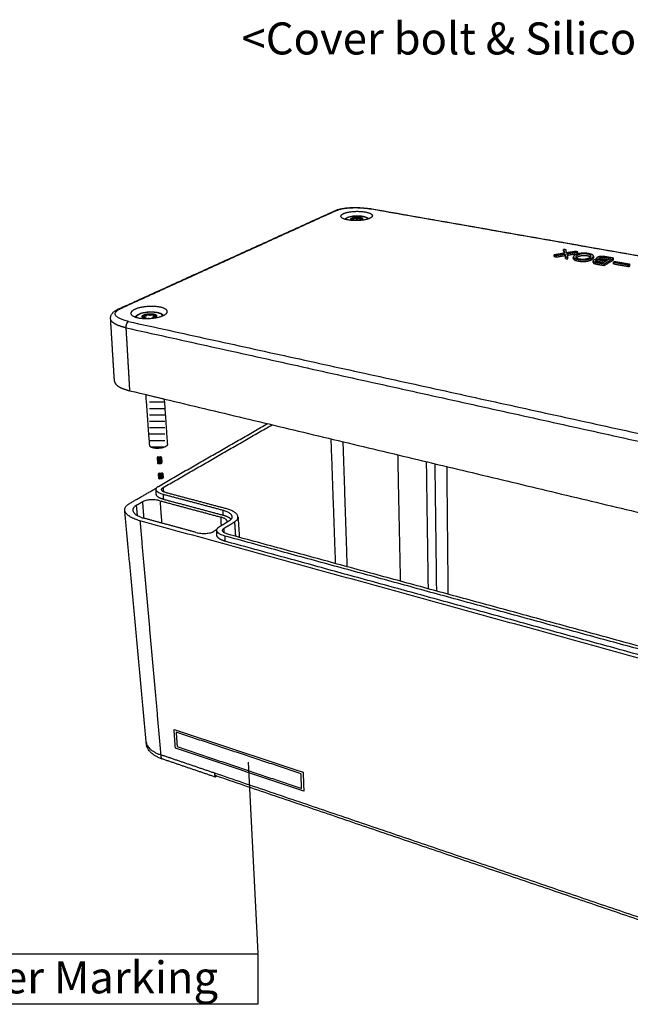
# Model space of a CAD drawing. Units: millimetres. Extents: x -2247 to -862, y -531 to 435.
# Drawn here: x -1141 to -998, y -354 to -124 of the extents above; entities that cross this region are included whole.
import ezdxf

# ---------------------------------------------------------------- set-up
doc = ezdxf.new("R2010")
doc.units = ezdxf.units.MM
doc.layers.add('MAKE2D ______', color=7, linetype='Continuous')
doc.layers.add('MAKE2D ______ - TANGENT', color=7, linetype='Continuous')
doc.styles.get("Standard").update_dxf_attribs({"font": 'dim.shx', "height": 6.2, "bigfont": 'extfont.shx'})

msp = doc.modelspace()

# ---------------------------------------------------------------- hatches: boundary and pattern name
h = msp.add_hatch()
h.set_pattern_fill('ACAD_ISO02W100', color=256, scale=0.3, style=0)
h.set_pattern_definition([(0, (288.4096, 425.8115), (0, 1.5), [3.6, -0.9])])
edge = h.paths.add_edge_path()
edge.add_spline(control_points=[(-1111.889, -211.46), (-1111.452, -217.422), (-1111.016, -223.384)], knot_values=[0, 0, 0, 31.1340528, 31.1340528, 31.1340528], degree=2, periodic=0)
edge.add_spline(control_points=[(-1111.016, -223.384), (-1110.988, -223.758), (-1110.23, -223.95)], knot_values=[11.7809725, 11.7809725, 11.7809725, 13.9487098, 13.9487098, 13.9487098], weights=[497.7581934, 487.0987011, 580.5100571], degree=2, periodic=0)
edge.add_spline(control_points=[(-1110.23, -223.95), (-1108.598, -224.364), (-1107.316, -223.657)], knot_values=[7.8539816, 7.8539816, 7.8539816, 11.7809725, 11.7809725, 11.7809725], weights=[580.5100571, 409.6756129, 581.3218787], degree=2, periodic=0)
edge.add_spline(control_points=[(-1107.316, -223.657), (-1106.857, -223.404), (-1106.877, -223.115)], knot_values=[6.1166258, 6.1166258, 6.1166258, 7.8539816, 7.8539816, 7.8539816], weights=[581.3218787, 506.6051346, 498.6055154], degree=2, periodic=0)
edge.add_spline(control_points=[(-1106.877, -223.115), (-1107.245, -217.799), (-1107.613, -212.482)], knot_values=[0, 0, 0, 27.756545, 27.756545, 27.756545], degree=2, periodic=0)
edge.add_line((-1107.613, -212.482), (-1111.889, -211.46))
for points in [[(-1108.233, -226.206, 0.4142136), (-1108.459, -226.014), (-1109.087, -226.066, 0.4142136), (-1109.279, -226.293), (-1109.184, -227.444, 0.4142136), (-1108.957, -227.636), (-1108.329, -227.584, 0.4142136), (-1108.137, -227.357)], [(-1108.067, -231.144, 0.4142136), (-1107.875, -230.918), (-1107.953, -229.976, 0.4142136), (-1108.18, -229.784), (-1108.808, -229.836, 0.4142136), (-1108.999, -230.063), (-1108.921, -231.005, 0.4142136), (-1108.695, -231.196)]]:
    msp.add_hatch(color=256).paths.add_polyline_path(points)

# ---------------------------------------------------------------- linework, layer by layer
for p, q in [((-1111.889, -211.46), (-1107.613, -212.482)), ((-1109.087, -226.066), (-1108.459, -226.014)), ((-1109.279, -226.293), (-1109.184, -227.444)), ((-1108.957, -227.636), (-1108.329, -227.584)), ((-1108.957, -227.636), (-1108.329, -227.584)), ((-1108.233, -226.206), (-1108.137, -227.357)), ((-1108.999, -230.063), (-1108.921, -231.005)), ((-1108.808, -229.836), (-1108.18, -229.784)), ((-1108.808, -229.836), (-1108.18, -229.784)), ((-1108.764, -230.359), (-1108.136, -230.307)), ((-1107.953, -229.976), (-1107.875, -230.918)), ((-1108.695, -231.196), (-1108.067, -231.144))]:
    msp.add_line(p, q)
at = {"color": 2}
msp.add_line((-1087.902, -297.599), (-1085.636, -342.295), dxfattribs=at)
msp.add_lwpolyline([(-1169.202, -342.481), (-1085.636, -342.481), (-1085.636, -354.245), (-1169.202, -354.245)], close=True, dxfattribs=at)
for centre, start, end in [((-1108.442, -226.224), 4.74219, 94.74219), ((-1109.07, -226.276), 94.74219, 184.74219), ((-1108.974, -227.427), 184.74219, 274.74219), ((-1108.347, -227.375), 274.74219, 4.74219), ((-1108.79, -230.045), 94.74219, 184.74219), ((-1108.162, -229.993), 4.74219, 94.74219), ((-1108.712, -230.987), 184.74219, 274.74219), ((-1108.084, -230.935), 274.74219, 4.74219)]:
    msp.add_arc(centre, 0.21, start, end)
at = {"layer": 'MAKE2D ______'}
for points, degree in [([(-1118.489, -191.477), (-1092.987, -179.903), (-1067.485, -168.329)], 2), ([(-1067.056, -168.279), (-1092.552, -179.861), (-1118.049, -191.444)], 2), ([(-925.136, -191.461), (-992.163, -179.716), (-1059.19, -167.97)], 2), ([(-1059.063, -167.952), (-992.062, -179.689), (-925.06, -191.427)], 2), ([(-1061.718, -170.655), (-1061.716, -170.52), (-1061.714, -170.384)], 2), ([(-1063.236, -170.684), (-1063.236, -170.688), (-1063.236, -170.692)], 2), ([(-1013.987, -177.806), (-1013.983, -177.619), (-1013.979, -177.433)], 2), ([(-1013.979, -177.433), (-1013.861, -177.886), (-1013.742, -178.339)], 2), ([(-1013.418, -177.533), (-1013.698, -177.483), (-1013.979, -177.433)], 2), ([(-1013.257, -178.27), (-1013.337, -177.901), (-1013.418, -177.533)], 2), ([(-1016.192, -179.113), (-1016.188, -178.925), (-1016.185, -178.738)], 2), ([(-1016.192, -179.113), (-1015.915, -179.162), (-1015.639, -179.212)], 2), ([(-1013.742, -178.339), (-1014.963, -178.538), (-1016.185, -178.738)], 2), ([(-1016.185, -178.738), (-1015.908, -178.787), (-1015.632, -178.837)], 2), ([(-1015.639, -179.212), (-1015.635, -179.024), (-1015.632, -178.837)], 2), ([(-1015.639, -179.212), (-1014.663, -179.05), (-1013.688, -178.888)], 2), ([(-1015.632, -178.837), (-1014.656, -178.675), (-1013.68, -178.513)], 2), ([(-1013.987, -177.806), (-1013.915, -178.081), (-1013.843, -178.356)], 2), ([(-1013.688, -178.888), (-1013.684, -178.701), (-1013.68, -178.513)], 2), ([(-1013.688, -178.888), (-1013.603, -179.24), (-1013.518, -179.592)], 2), ([(-1013.68, -178.513), (-1013.595, -178.864), (-1013.511, -179.216)], 2), ([(-1013.518, -179.592), (-1013.515, -179.404), (-1013.511, -179.216)], 2), ([(-1013.518, -179.592), (-1013.235, -179.642), (-1012.951, -179.693)], 2), ([(-1013.511, -179.216), (-1013.227, -179.266), (-1012.943, -179.317)], 2), ([(-1011.195, -177.926), (-1012.226, -178.098), (-1013.257, -178.27)], 2), ([(-1013.183, -178.445), (-1011.91, -178.235), (-1010.637, -178.024)], 2), ([(-1012.943, -179.317), (-1013.063, -178.881), (-1013.183, -178.445)], 2), ([(-1013.085, -178.802), (-1011.865, -178.6), (-1010.646, -178.398)], 2), ([(-1012.951, -179.693), (-1012.947, -179.505), (-1012.943, -179.317)], 2), ([(-1011.698, -179.563), (-1011.694, -179.377), (-1011.69, -179.192)], 2), ([(-1010.637, -178.024), (-1010.916, -177.975), (-1011.195, -177.926)], 2), ([(-1010.646, -178.398), (-1010.641, -178.211), (-1010.637, -178.024)], 2), ([(-1007.383, -179.832), (-1007.378, -179.644), (-1007.373, -179.456)], 2), ([(-1006.981, -179.034), (-1006.986, -179.215), (-1006.991, -179.396)], 2), ([(-1006.244, -179.779), (-1006.24, -179.64), (-1006.236, -179.501)], 2), ([(-1006.221, -179.777), (-1006.218, -179.672), (-1006.215, -179.567)], 2), ([(-1004.957, -179.644), (-1004.952, -179.456), (-1004.946, -179.267)], 2), ([(-1004.45, -181.212), (-1003.349, -180.548), (-1002.249, -179.884)], 2), ([(-1004.439, -180.833), (-1003.338, -180.171), (-1002.237, -179.508)], 2), ([(-1002.99, -179.559), (-1003.382, -179.794), (-1003.774, -180.029)], 2), ([(-1002.249, -179.884), (-1002.243, -179.696), (-1002.237, -179.508)], 2), ([(-1007.05, -180.505), (-1007.045, -180.317), (-1007.04, -180.129)], 2), ([(-1006.49, -180.835), (-1006.485, -180.646), (-1006.48, -180.457)], 2), ([(-1004.718, -180.596), (-1005.172, -180.515), (-1005.626, -180.434)], 2), ([(-1004.012, -180.173), (-1004.365, -180.384), (-1004.718, -180.596)], 2), ([(-1004.45, -181.212), (-1004.444, -181.023), (-1004.439, -180.833)], 2), ([(-1002.278, -180.824), (-1002.272, -180.635), (-1002.267, -180.446)], 2), ([(-1002.278, -180.824), (-1000.468, -181.147), (-998.658, -181.47)], 2), ([(-1002.053, -180.317), (-1002.16, -180.381), (-1002.267, -180.446)], 2), ([(-1002.267, -180.446), (-1000.456, -180.768), (-998.644, -181.09)], 2), ([(-998.433, -180.96), (-1000.243, -180.638), (-1002.053, -180.317)], 2), ([(-998.658, -181.47), (-998.651, -181.28), (-998.644, -181.09)], 2), ([(-998.658, -181.47), (-998.552, -181.405), (-998.446, -181.339)], 2), ([(-998.644, -181.09), (-998.539, -181.025), (-998.433, -180.96)], 2), ([(-998.446, -181.339), (-998.439, -181.15), (-998.433, -180.96)], 2), ([(-1119.274, -208.326), (-1119.727, -201.033), (-1120.179, -193.74)], 2), ([(-1112.008, -193.437), (-1111.998, -193.524), (-1111.988, -193.612)], 2), ([(-1110.15, -193.38), (-1110.155, -193.218), (-1110.161, -193.056)], 2), ([(-1116.525, -195.818), (-1041.146, -212.499), (-965.768, -229.181)], 2), ([(-1115.66, -210.559), (-1116.092, -203.188), (-1116.525, -195.818)], 2), ([(-1115.978, -194.326), (-1040.595, -210.861), (-965.212, -227.396)], 2), ([(-1115.66, -210.559), (-1041.211, -228.35), (-966.763, -246.141)], 2), ([(-1111.016, -223.384), (-1111.452, -217.422), (-1111.889, -211.46)], 2), ([(-1107.613, -212.482), (-1107.245, -217.799), (-1106.877, -223.115)], 2), ([(-1108.988, -232.947), (-1096.195, -225.607), (-1083.402, -218.268)], 2), ([(-1107.881, -233.245), (-1095.106, -225.885), (-1082.33, -218.524)], 2), ([(-1068.545, -221.818), (-1068.025, -236.418), (-1067.505, -251.017)], 2), ([(-1065.727, -222.492), (-1065.245, -237.128), (-1064.762, -251.764)], 2), ([(-1052.192, -255.185), (-1052.5, -240.382), (-1052.808, -225.579)], 2), ([(-1045.674, -256.959), (-1045.89, -242.07), (-1046.106, -227.181)], 2), ([(-1044.174, -227.642), (-1043.985, -242.556), (-1043.796, -257.47)], 2), ([(-1041.387, -228.308), (-1041.237, -243.258), (-1041.087, -258.208)], 2), ([(-1115.695, -236.934), (-1112.565, -235.137), (-1109.435, -233.34)], 2), ([(-1109.464, -234.83), (-1109.495, -234.255), (-1109.526, -233.679)], 2), ([(-1107.881, -233.245), (-1107.842, -233.723), (-1107.802, -234.2)], 2), ([(-1107.728, -236.034), (-1107.758, -235.452), (-1107.789, -234.869)], 2), ([(-1093.798, -238.59), (-1100.794, -236.73), (-1107.789, -234.869)], 2), ([(-1093.139, -238.174), (-1100.127, -236.32), (-1107.115, -234.467)], 2), ([(-1114.11, -237.363), (-1113.415, -236.962), (-1112.72, -236.561)], 2), ([(-1113.875, -239.811), (-1113.993, -238.587), (-1114.11, -237.363)], 2), ([(-1112.72, -236.561), (-1112.568, -238.476), (-1112.415, -240.392)], 2), ([(-1108.607, -236.33), (-1108.409, -238.938), (-1108.212, -241.545)], 2), ([(-1108.607, -236.33), (-1101.485, -238.239), (-1094.364, -240.147)], 2), ([(-1093.752, -239.771), (-1100.74, -237.902), (-1107.728, -236.034)], 2), ([(-1111.817, -292.94), (-1114.335, -265.743), (-1116.853, -238.546)], 2), ([(-1093.752, -239.771), (-1093.775, -239.18), (-1093.798, -238.59)], 2), ([(-1113.319, -241.014), (-1110.871, -268.429), (-1108.423, -295.845)], 2), ([(-969.121, -280.695), (-1041.22, -260.854), (-1113.319, -241.014)], 2), ([(-1100.198, -243.742), (-1106.255, -242.082), (-1112.312, -240.421)], 2), ([(-1094.789, -242.494), (-1093.512, -241.7), (-1092.234, -240.906)], 2), ([(-1094.364, -240.147), (-1094.324, -241.164), (-1094.283, -242.18)], 2), ([(-1093.614, -242.82), (-1092.339, -242.023), (-1091.064, -241.227)], 2), ([(-1090.833, -244.667), (-1090.949, -242.947), (-1091.064, -241.227)], 2), ([(-1090.312, -240.147), (-1090.155, -242.521), (-1089.997, -244.895)], 2), ([(-1095.289, -243.076), (-1095.627, -243.286), (-1095.965, -243.497)], 2), ([(-1095.257, -244.439), (-1095.281, -243.849), (-1095.305, -243.258)], 2), ([(-1093.545, -243.813), (-1093.58, -243.316), (-1093.614, -242.82)], 2), ([(-993.043, -271.285), (-1042.887, -257.718), (-1092.731, -244.15)], 2), ([(-1093.408, -244.589), (-1093.384, -245.191), (-1093.361, -245.794)], 2), ([(-993.622, -271.824), (-1043.515, -258.206), (-1093.408, -244.589)], 2), ([(-993.666, -273.144), (-1043.514, -259.469), (-1093.361, -245.794)], 2), ([(-1105.284, -289.932), (-1095.209, -293.262), (-1085.135, -296.592), (-1075.061, -299.923)], 3), ([(-1104.969, -294.247), (-1105.074, -292.808), (-1105.179, -291.37), (-1105.284, -289.932)], 3), ([(-1104.821, -290.55), (-1104.7, -292.237), (-1104.578, -293.923)], 2), ([(-1075.544, -300.263), (-1090.183, -295.407), (-1104.821, -290.55)], 2), ([(-1111.817, -292.942), (-1111.817, -292.941), (-1111.817, -292.94)], 2), ([(-1111.785, -293.28), (-1111.801, -293.116), (-1111.816, -292.952)], 2), ([(-1074.878, -304.384), (-1084.908, -301.005), (-1094.939, -297.626), (-1104.969, -294.247)], 3), ([(-1104.578, -293.923), (-1089.989, -298.821), (-1075.399, -303.719)], 2), ([(-1095.746, -300.149), (-1102.084, -297.997), (-1108.423, -295.845)], 2), ([(-1108.423, -295.845), (-1108.422, -295.849), (-1108.422, -295.853)], 2), ([(-1108.422, -295.853), (-1108.407, -296.018), (-1108.392, -296.183)], 2), ([(-1095.639, -301.049), (-1101.853, -298.933), (-1108.067, -296.816)], 2), ([(-1095.746, -300.158), (-1095.746, -300.154), (-1095.746, -300.149)], 2), ([(-1095.723, -300.491), (-1095.734, -300.324), (-1095.746, -300.158)], 2), ([(-990.258, -335.98), (-1043.002, -318.069), (-1095.746, -300.158)], 2), ([(-1095.345, -300.825), (-1095.488, -300.936), (-1095.63, -301.046)], 2), ([(-990.274, -336.571), (-1042.866, -318.679), (-1095.458, -300.786)], 2), ([(-1075.399, -303.719), (-1075.471, -301.991), (-1075.544, -300.263)], 2), ([(-1075.061, -299.923), (-1075, -301.41), (-1074.939, -302.897), (-1074.878, -304.384)], 3)]:
    msp.add_open_spline(points, degree=degree, dxfattribs=at)
for points, weights, degree in [([(-1067.485, -168.329), (-1067.286, -168.238), (-1067.056, -168.279)], [570.877500847, 592.145975054, 653.010296885], 2), ([(-1059.19, -167.97), (-1059.126, -167.941), (-1059.063, -167.952)], [654.317782003, 619.36591222, 597.464690837], 2), ([(-1063.712, -170.171), (-1064.266, -170.429), (-1063.684, -170.663)], [648.822491654, 505.022703419, 576.190157931], 2), ([(-1063.708, -170.313), (-1063.884, -170.395), (-1063.933, -170.489)], [648.907648087, 595.162443177, 571.44195657], 2), ([(-1007.383, -179.832), (-1006.996, -179.603), (-1006.991, -179.396)], [607.572202602, 608.410615687, 609.172871733], 2), ([(-1006.215, -179.567), (-1006.143, -179.703), (-1005.812, -179.781)], [606.952418565, 606.45395727, 606.168500156], 2), ([(-1004.79, -179.092), (-1005.188, -179.074), (-1005.54, -179.133)], [608.695978528, 608.760533822, 608.543845093], 2), ([(-1005.395, -179.714), (-1005.21, -179.647), (-1004.957, -179.644)], [608.003071455, 608.24935624, 608.262405792], 2), ([(-1004.273, -179.155), (-1004.609, -179.102), (-1004.79, -179.092)], [608.46470193, 608.657322062, 608.695978528], 2), ([(-1005.626, -180.434), (-1006.205, -180.331), (-1006.354, -180.257)], [603.792150758, 604.166623027, 604.43492929], 2), ([(-1118.049, -191.444), (-1118.297, -191.39), (-1118.505, -191.484)], [567.858341022, 514.950997037, 496.481082381], 2), ([(-1112.778, -193.26), (-1112.721, -193.096), (-1112.417, -192.955)], [489.422403223, 506.489142978, 566.898357291], 2), ([(-1116.525, -195.818), (-1116.608, -194.618), (-1115.978, -194.326)], [558.505916739, 397.059422791, 558.791026927], 2), ([(-1111.792, -293.11), (-1111.792, -293.108), (-1111.792, -293.106)], [1, 0.999999290906, 1], 2), ([(-1111.786, -293.275), (-1111.793, -293.196), (-1111.792, -293.117)], [1, 0.998832375286, 1], 2), ([(-1108.392, -296.183), (-1108.349, -296.72), (-1108.067, -296.816)], [617.133460345, 504.477977379, 534.719437887], 2), ([(-1095.563, -300.707), (-1095.72, -300.534), (-1095.746, -300.158)], [608.299314165, 568.815390387, 607.646013194], 2), ([(-1095.671, -300.791), (-1095.698, -300.703), (-1095.715, -300.601), (-1095.723, -300.491)], [608.12120868, 608.02099804, 607.93298703, 607.861567431], 3), ([(-1095.563, -300.707), (-1095.524, -300.749), (-1095.491, -300.775), (-1095.458, -300.786)], [608.299314165, 608.400292268, 608.51042955, 608.621472181], 3)]:
    msp.add_rational_spline(points, weights, degree=degree, dxfattribs=at)
for points, knots in [([(-1067.47, -168.322), (-1067.365, -168.275), (-1067.138, -168.184), (-1066.627, -168.022), (-1065.889, -167.857), (-1064.901, -167.721), (-1063.801, -167.642), (-1062.627, -167.624), (-1061.425, -167.668), (-1060.235, -167.773), (-1059.455, -167.883), (-1059.073, -167.95)], [0, 0, 0, 0, 0.8985915, 1.9069677, 4.1830329, 6.8008091, 9.6972708, 12.7903697, 15.9691835, 19.0913977, 22.1213273, 22.1213273, 22.1213273, 22.1213273]), ([(-1067.056, -168.279), (-1066.969, -168.239), (-1066.758, -168.155), (-1066.297, -168.013), (-1065.608, -167.865), (-1064.691, -167.743), (-1063.647, -167.673), (-1062.532, -167.659), (-1061.392, -167.704), (-1060.273, -167.804), (-1059.544, -167.908), (-1059.19, -167.97)], [0, 0, 0, 0, 0.7512035, 1.7734021, 3.767637, 6.2470874, 8.9971445, 11.9361278, 14.9604434, 17.9036367, 20.7115959, 20.7115959, 20.7115959, 20.7115959]), ([(-1065.27, -170.376), (-1065.256, -170.359), (-1065.227, -170.325), (-1065.161, -170.259), (-1065.02, -170.146), (-1064.88, -170.07), (-1064.781, -170.024)], [0, 0, 0, 0, 0.1743873, 0.3512247, 0.7271994, 1.5842318, 1.5842318, 1.5842318, 1.5842318]), ([(-1064.781, -170.024), (-1064.697, -169.985), (-1064.514, -169.913), (-1064.094, -169.788), (-1063.49, -169.676), (-1062.712, -169.609), (-1061.916, -169.612), (-1061.274, -169.672), (-1060.806, -169.757), (-1060.504, -169.833), (-1060.241, -169.922), (-1060.017, -170.024), (-1059.834, -170.14), (-1059.733, -170.232), (-1059.691, -170.28)], [0, 0, 0, 0, 0.7190688, 1.5396545, 3.4212633, 5.5080402, 7.6370503, 9.6320948, 10.5351247, 11.3517528, 12.0685439, 12.7008492, 13.2658527, 13.762329, 13.762329, 13.762329, 13.762329]), ([(-1120.18, -193.717), (-1120.188, -193.603), (-1120.182, -193.375), (-1120.112, -193.04), (-1119.984, -192.722), (-1119.797, -192.426), (-1119.554, -192.154), (-1119.257, -191.905), (-1118.904, -191.678), (-1118.644, -191.547), (-1118.505, -191.484)], [0, 0, 0, 0, 0.8932514, 1.7741757, 2.6593529, 3.5636135, 4.5012877, 5.4986371, 6.5845901, 7.7740283, 7.7740283, 7.7740283, 7.7740283]), ([(-1115.978, -194.326), (-1116.337, -194.247), (-1116.838, -194.117), (-1117.459, -193.903), (-1117.85, -193.742), (-1118.201, -193.567), (-1118.504, -193.38), (-1118.748, -193.185), (-1118.932, -192.985), (-1119.052, -192.778), (-1119.106, -192.566), (-1119.086, -192.353), (-1118.999, -192.152), (-1118.847, -191.957), (-1118.64, -191.776), (-1118.368, -191.599), (-1118.164, -191.496), (-1118.049, -191.444)], [0, 0, 0, 0, 2.8711839, 4.0387888, 5.1278763, 6.1740031, 7.1000261, 7.9078041, 8.6064466, 9.2153511, 9.7633587, 10.2949449, 10.8633505, 11.4562635, 12.2149237, 13.0003072, 13.992676, 13.992676, 13.992676, 13.992676]), ([(-1114.404, -193.29), (-1114.388, -193.256), (-1114.351, -193.189), (-1114.256, -193.057), (-1114.1, -192.901), (-1113.862, -192.734), (-1113.68, -192.639), (-1113.581, -192.594)], [0, 0, 0, 0, 0.2940142, 0.6005488, 1.2609105, 2.0144425, 2.8622627, 2.8622627, 2.8622627, 2.8622627]), ([(-1113.581, -192.594), (-1113.475, -192.545), (-1113.244, -192.452), (-1112.729, -192.292), (-1112.009, -192.146), (-1111.097, -192.058), (-1110.326, -192.058), (-1109.733, -192.107), (-1109.326, -192.166), (-1108.957, -192.244), (-1108.63, -192.343), (-1108.351, -192.458), (-1108.116, -192.591), (-1107.927, -192.743), (-1107.829, -192.862), (-1107.789, -192.923)], [0, 0, 0, 0, 0.9155619, 1.9427052, 4.2062995, 6.6496486, 9.0904571, 10.2217121, 11.2995816, 12.2974981, 13.1719885, 13.9622002, 14.6535719, 15.2772262, 15.8477349, 15.8477349, 15.8477349, 15.8477349]), ([(-1107.789, -234.869), (-1107.982, -234.818), (-1108.342, -234.705), (-1108.757, -234.52), (-1109.033, -234.352), (-1109.2, -234.226), (-1109.333, -234.097), (-1109.43, -233.968), (-1109.496, -233.837), (-1109.53, -233.7), (-1109.527, -233.561), (-1109.486, -233.426), (-1109.41, -233.294), (-1109.299, -233.169), (-1109.155, -233.05), (-1109.046, -232.98), (-1108.988, -232.947)], [0, 0, 0, 0, 1.5631814, 2.9433794, 3.5375269, 4.0847515, 4.5760984, 4.9794751, 5.3453536, 5.7148052, 6.0704589, 6.4275723, 6.8057159, 7.2511662, 7.733089, 8.2602525, 8.2602525, 8.2602525, 8.2602525]), ([(-1107.115, -234.467), (-1107.238, -234.434), (-1107.466, -234.363), (-1107.77, -234.227), (-1107.977, -234.092), (-1108.097, -233.977), (-1108.159, -233.895), (-1108.202, -233.812), (-1108.224, -233.725), (-1108.222, -233.636), (-1108.197, -233.551), (-1108.149, -233.467), (-1108.079, -233.387), (-1107.988, -233.311), (-1107.919, -233.267), (-1107.881, -233.245)], [0, 0, 0, 0, 0.9926295, 1.869868, 2.5960586, 2.9088944, 3.1657808, 3.3987638, 3.633886, 3.8599957, 4.0867979, 4.3268096, 4.6095085, 4.9154294, 5.2502112, 5.2502112, 5.2502112, 5.2502112]), ([(-1113.319, -241.014), (-1113.523, -240.958), (-1113.92, -240.838), (-1114.495, -240.631), (-1115.017, -240.404), (-1115.48, -240.162), (-1115.878, -239.908), (-1116.217, -239.639), (-1116.484, -239.365), (-1116.678, -239.09), (-1116.807, -238.813), (-1116.868, -238.523), (-1116.851, -238.228), (-1116.758, -237.943), (-1116.591, -237.666), (-1116.354, -237.401), (-1116.048, -237.151), (-1115.818, -237.005), (-1115.695, -236.934)], [0, 0, 0, 0, 1.6529581, 3.2401204, 4.7697344, 6.0947911, 7.322385, 8.4532028, 9.4699597, 10.3073203, 11.0708089, 11.8475296, 12.6011303, 13.3614274, 14.1668541, 15.112999, 16.1322348, 17.2422585, 17.2422585, 17.2422585, 17.2422585]), ([(-1114.11, -237.363), (-1114.203, -237.417), (-1114.375, -237.527), (-1114.602, -237.715), (-1114.779, -237.914), (-1114.903, -238.123), (-1114.971, -238.336), (-1114.981, -238.558), (-1114.934, -238.775), (-1114.836, -238.983), (-1114.689, -239.189), (-1114.487, -239.394), (-1114.232, -239.595), (-1113.932, -239.785), (-1113.584, -239.966), (-1113.047, -240.198), (-1112.611, -240.339), (-1112.312, -240.421)], [0, 0, 0, 0, 0.8316827, 1.5948767, 2.3030587, 2.9059598, 3.4754996, 4.0407786, 4.6242327, 5.1982549, 5.8279672, 6.5924051, 7.4421244, 8.3639371, 9.3582361, 10.505234, 12.9325841, 12.9325841, 12.9325841, 12.9325841]), ([(-1108.607, -236.33), (-1108.78, -236.284), (-1109.145, -236.205), (-1109.709, -236.131), (-1110.288, -236.098), (-1110.855, -236.108), (-1111.398, -236.159), (-1111.901, -236.249), (-1112.344, -236.378), (-1112.607, -236.495), (-1112.72, -236.561)], [0, 0, 0, 0, 1.4032063, 2.911117, 4.4454649, 5.9243664, 7.3444037, 8.6988271, 9.9143592, 10.9396805, 10.9396805, 10.9396805, 10.9396805]), ([(-1092.234, -240.906), (-1092.168, -240.865), (-1092.045, -240.779), (-1091.886, -240.634), (-1091.766, -240.48), (-1091.689, -240.319), (-1091.655, -240.155), (-1091.664, -239.986), (-1091.717, -239.822), (-1091.807, -239.665), (-1091.933, -239.51), (-1092.1, -239.356), (-1092.306, -239.205), (-1092.642, -239.006), (-1093.139, -238.786), (-1093.569, -238.651), (-1093.798, -238.59)], [0, 0, 0, 0, 0.6091515, 1.1658065, 1.6822269, 2.1249264, 2.5497168, 2.9807856, 3.4351255, 3.8877625, 4.3864021, 4.9908893, 5.6595725, 6.3804482, 8.0381078, 9.8941927, 9.8941927, 9.8941927, 9.8941927]), ([(-1091.064, -241.227), (-1090.977, -241.172), (-1090.816, -241.06), (-1090.606, -240.867), (-1090.449, -240.664), (-1090.349, -240.451), (-1090.305, -240.235), (-1090.319, -240.012), (-1090.39, -239.795), (-1090.509, -239.589), (-1090.677, -239.385), (-1090.898, -239.182), (-1091.171, -238.983), (-1091.485, -238.797), (-1091.846, -238.619), (-1092.394, -238.392), (-1092.836, -238.254), (-1093.139, -238.174)], [0, 0, 0, 0, 0.8028507, 1.5362363, 2.2165217, 2.7998602, 3.3600263, 3.9290707, 4.5293624, 5.1276436, 5.7867132, 6.5854403, 7.4685796, 8.420152, 9.4392959, 10.6065927, 13.0525312, 13.0525312, 13.0525312, 13.0525312]), ([(-1092.844, -241.285), (-1092.839, -241.234), (-1092.846, -241.122), (-1092.916, -240.957), (-1093.042, -240.795), (-1093.219, -240.643), (-1093.445, -240.498), (-1093.714, -240.366), (-1094.026, -240.245), (-1094.247, -240.179), (-1094.364, -240.147)], [0, 0, 0, 0, 0.4028101, 0.8611329, 1.3877208, 1.9940738, 2.6772322, 3.4795744, 4.3383209, 5.2839901, 5.2839901, 5.2839901, 5.2839901]), ([(-1100.198, -243.742), (-1100.017, -243.792), (-1099.637, -243.876), (-1099.05, -243.956), (-1098.45, -243.99), (-1097.862, -243.98), (-1097.304, -243.926), (-1096.79, -243.829), (-1096.401, -243.71), (-1096.135, -243.594), (-1096.019, -243.53), (-1095.965, -243.497)], [0, 0, 0, 0, 1.4652085, 3.0357983, 4.6289909, 6.1587257, 7.6206407, 9.0068904, 10.2424337, 10.7883916, 11.2772848, 11.2772848, 11.2772848, 11.2772848]), ([(-1093.408, -244.589), (-1093.614, -244.533), (-1093.999, -244.409), (-1094.443, -244.207), (-1094.742, -244.025), (-1094.925, -243.887), (-1095.072, -243.747), (-1095.182, -243.606), (-1095.26, -243.465), (-1095.304, -243.316), (-1095.311, -243.165), (-1095.278, -243.018), (-1095.207, -242.874), (-1095.1, -242.737), (-1094.957, -242.607), (-1094.848, -242.531), (-1094.789, -242.494)], [0, 0, 0, 0, 1.6693939, 3.1567373, 3.8023395, 4.4006136, 4.9411635, 5.3871484, 5.7924129, 6.1999824, 6.587472, 6.9695915, 7.3672782, 7.8297621, 8.3263686, 8.8677887, 8.8677887, 8.8677887, 8.8677887]), ([(-1092.731, -244.15), (-1092.862, -244.115), (-1093.107, -244.036), (-1093.434, -243.888), (-1093.657, -243.742), (-1093.79, -243.617), (-1093.86, -243.527), (-1093.91, -243.437), (-1093.939, -243.343), (-1093.944, -243.247), (-1093.923, -243.153), (-1093.879, -243.062), (-1093.811, -242.974), (-1093.721, -242.892), (-1093.652, -242.843), (-1093.614, -242.82)], [0, 0, 0, 0, 1.0599689, 2.0052207, 2.7965644, 3.140708, 3.4247279, 3.682815, 3.9422599, 4.1887057, 4.4314881, 4.6839791, 4.977534, 5.2927935, 5.6366313, 5.6366313, 5.6366313, 5.6366313]), ([(-1111.82, -292.905), (-1111.809, -293.053), (-1111.748, -293.342), (-1111.548, -293.769), (-1111.25, -294.172), (-1110.845, -294.57), (-1110.359, -294.934), (-1109.773, -295.282), (-1109.126, -295.588), (-1108.658, -295.765), (-1108.423, -295.845)], [0, 0, 0, 0, 1.1531995, 2.2963343, 3.65974, 5.0535847, 6.7193251, 8.399176, 10.3677748, 12.307328, 12.307328, 12.307328, 12.307328]), ([(-1108.073, -296.814), (-1108.334, -296.725), (-1108.835, -296.532), (-1109.534, -296.186), (-1110.152, -295.796), (-1110.681, -295.365), (-1111.116, -294.897), (-1111.451, -294.398), (-1111.68, -293.873), (-1111.76, -293.508), (-1111.781, -293.327)], [0, 0, 0, 0, 2.15267, 4.1946126, 6.0850486, 7.8555378, 9.5124938, 11.0623196, 12.5394185, 13.9655817, 13.9655817, 13.9655817, 13.9655817])]:
    msp.add_open_spline(points, degree=3, knots=knots, dxfattribs=at)
for points, weights, degree, knots in [([(-1065.577, -169.061), (-1067.625, -170), (-1064.534, -170.554), (-1061.421, -171.112), (-1059.397, -170.159), (-1057.396, -169.218), (-1060.486, -168.674), (-1063.553, -168.133), (-1065.577, -169.061)], [649.723652832, 456.661941735, 643.535013233, 453.434001842, 645.158656457, 458.958120003, 651.347296056, 462.186059895, 649.723652832], 2, [0, 0, 0, 7.8499111, 7.8499111, 15.6998222, 15.6998222, 23.5497333, 23.5497333, 31.3996444, 31.3996444, 31.3996444]), ([(-1063.237, -170.692), (-1063.237, -170.69), (-1063.237, -170.689), (-1063.236, -170.687), (-1063.233, -170.669), (-1063.26, -170.653), (-1063.312, -170.644), (-1063.488, -170.612), (-1063.663, -170.581), (-1063.839, -170.55), (-1063.86, -170.546), (-1063.871, -170.539), (-1063.87, -170.532), (-1063.868, -170.524), (-1063.854, -170.518), (-1063.832, -170.514), (-1063.644, -170.483), (-1063.456, -170.453), (-1063.268, -170.422)], [1, 1, 1, 1, 0.91078935391, 0.910881213484, 1.00027557872, 1.00047642929, 1.00067727985, 1.00087813041, 0.911505165455, 0.911542808594, 1.00099105983, 0.911629480325, 0.911666897106, 1.00110331017, 1.0013005591, 1.00149780803, 1.00169505695], 3, [0, 0, 0, 0, 0.0129725, 0.0129725, 0.0129725, 0.2505868, 0.2505868, 0.2505868, 1.1050652, 1.1050652, 1.1050652, 1.2024437, 1.2024437, 1.2024437, 1.2998223, 1.2998223, 1.2998223, 2.1543007, 2.1543007, 2.1543007, 2.1543007]), ([(-1061.26, -170.621), (-1061.251, -170.617), (-1061.241, -170.613), (-1060.436, -170.235), (-1061.671, -170.015), (-1062.903, -169.796), (-1063.712, -170.171)], [1, 0.999957867808, 1, 0.708814400384, 1.00382607304, 0.710810046374, 1.00282226962], 2, [0, 0, 0, 0.0544347, 0.0544347, 3.1960273, 3.1960273, 6.33762, 6.33762, 6.33762]), ([(-1061.02, -170.439), (-1061.129, -170.253), (-1061.668, -170.157), (-1062.899, -169.938), (-1063.708, -170.313)], [553.629281564, 549.775471848, 649.557105376, 459.951821958, 648.907648087], 2, [7.7826666, 7.7826666, 7.7826666, 9.424778, 9.424778, 12.5663706, 12.5663706, 12.5663706]), ([(-1063.268, -170.422), (-1063.214, -170.413), (-1063.18, -170.397), (-1063.176, -170.379), (-1063.164, -170.317), (-1063.152, -170.255), (-1063.14, -170.192), (-1063.139, -170.185), (-1063.125, -170.179), (-1063.103, -170.175), (-1063.08, -170.171), (-1063.057, -170.171), (-1063.034, -170.175), (-1062.859, -170.206), (-1062.683, -170.238), (-1062.508, -170.269), (-1062.452, -170.278), (-1062.396, -170.278), (-1062.341, -170.269), (-1062.154, -170.239), (-1061.966, -170.208), (-1061.779, -170.177), (-1061.756, -170.173), (-1061.733, -170.173), (-1061.711, -170.177), (-1061.69, -170.181), (-1061.678, -170.187), (-1061.68, -170.195), (-1061.691, -170.257), (-1061.703, -170.319), (-1061.714, -170.381), (-1061.718, -170.399), (-1061.69, -170.415), (-1061.639, -170.424), (-1061.463, -170.456), (-1061.287, -170.487), (-1061.111, -170.518), (-1061.105, -170.519), (-1061.099, -170.521), (-1061.093, -170.523)], [648.459336472, 590.575204664, 590.634313478, 648.636662913, 648.636662913, 648.636662913, 648.636662913, 590.730793504, 590.75498687, 648.70924301, 643.286886502, 643.286886502, 648.70924301, 648.70924301, 648.70924301, 648.70924301, 643.27999407, 643.27999407, 648.70924301, 648.836859394, 648.964475778, 649.092092162, 643.666891941, 643.666891941, 649.092092162, 591.103379272, 591.079024845, 649.019028881, 649.019028881, 649.019028881, 649.019028881, 590.982486548, 590.922984232, 648.840521933, 648.710420377, 648.58031882, 648.450217264, 646.644865331, 646.644865331, 648.450217264], 3, [-0.2376143, -0.2376143, -0.2376143, -0.2376143, 0, 0, 0, 0.4945259, 0.4945259, 0.4945259, 0.5919044, 0.5919044, 0.5919044, 0.7707638, 0.7707638, 0.7707638, 2.1632809, 2.1632809, 2.1632809, 2.6000146, 2.6000146, 2.6000146, 3.454493, 3.454493, 3.454493, 3.633357, 3.633357, 3.633357, 3.7307356, 3.7307356, 3.7307356, 4.2244337, 4.2244337, 4.2244337, 4.462048, 4.462048, 4.462048, 5.3165264, 5.3165264, 5.3165264, 5.3636085, 5.3636085, 5.3636085, 5.3636085]), ([(-1061.141, -170.558), (-1061.32, -170.587), (-1061.5, -170.617), (-1061.68, -170.646), (-1061.711, -170.652), (-1061.737, -170.659), (-1061.753, -170.669)], [647.896693949, 647.774449683, 647.652205417, 647.529961152, 612.862098504, 598.941680061, 605.768705822], 3, [5.36834301, 5.36834301, 5.36834301, 5.36834301, 6.18637016, 6.18637016, 6.18637016, 6.328719, 6.328719, 6.328719, 6.328719]), ([(-1011.698, -179.563), (-1011.7, -179.648), (-1011.638, -179.73), (-1011.428, -180.009), (-1010.522, -180.171), (-1009.608, -180.335), (-1008.818, -180.25), (-1007.92, -180.15), (-1007.383, -179.832)], [608.559522091, 608.247338703, 607.945603996, 606.92565235, 606.33339164, 605.736851181, 606.045703301, 606.411345971, 607.572202602], 2, [4.7091312, 4.7091312, 4.7091312, 5, 5, 6, 6, 7, 7, 8, 8, 8]), ([(-1009.798, -178.358), (-1010.752, -178.439), (-1011.301, -178.757), (-1011.843, -179.072), (-1011.629, -179.354), (-1011.42, -179.632), (-1010.513, -179.794), (-1009.599, -179.958), (-1008.809, -179.873), (-1007.91, -179.773), (-1007.373, -179.456)], [611.411299788, 611.110092297, 609.930926144, 608.770069513, 607.732712914, 606.712761267, 606.120500558, 605.523960099, 605.832812218, 606.198454889, 607.359311519], 2, [3, 3, 3, 4, 4, 5, 5, 6, 6, 7, 7, 8, 8, 8]), ([(-1007.888, -179.365), (-1008.332, -179.627), (-1008.982, -179.704), (-1009.613, -179.778), (-1010.282, -179.659), (-1010.943, -179.541), (-1011.09, -179.328), (-1011.24, -179.108), (-1010.793, -178.849), (-1010.34, -178.585), (-1009.683, -178.508), (-1009.038, -178.433), (-1008.386, -178.548), (-1007.721, -178.666), (-1007.564, -178.899), (-1007.436, -179.099), (-1007.888, -179.365)], [607.690822752, 606.73137683, 606.44903357, 606.178750764, 606.61527847, 607.047051131, 607.828143537, 608.635086237, 609.592904575, 610.568625938, 610.854182542, 611.131912684, 610.703706481, 610.267654303, 609.405112313, 608.669799282, 607.690822752], 2, [0, 0, 0, 1, 1, 2, 2, 3, 3, 4, 4, 5, 5, 6, 6, 7, 7, 8, 8, 8]), ([(-1011.032, -179.392), (-1010.949, -179.31), (-1010.802, -179.224), (-1010.348, -178.96), (-1009.692, -178.882), (-1009.047, -178.807), (-1008.395, -178.923), (-1007.853, -179.019), (-1007.648, -179.193)], [609.187582798, 609.488405824, 609.805795658, 610.78151702, 611.067073625, 611.344803766, 610.916597563, 610.560667268, 609.920577818], 2, [3.6686325, 3.6686325, 3.6686325, 4, 4, 5, 5, 6, 6, 6.8162562, 6.8162562, 6.8162562]), ([(-1007.373, -179.456), (-1006.83, -179.135), (-1007.039, -178.856), (-1007.255, -178.575), (-1008.158, -178.415), (-1009.052, -178.257), (-1009.798, -178.358)], [607.359311519, 608.538070776, 609.56629271, 610.606461447, 611.198484393, 611.786227589, 611.411299788], 2, [0, 0, 0, 1, 1, 2, 2, 3, 3, 3]), ([(-1005.812, -179.781), (-1006.103, -179.752), (-1006.412, -179.799), (-1006.725, -179.846), (-1006.895, -179.947), (-1007.048, -180.038), (-1007.039, -180.142), (-1007.028, -180.244), (-1006.844, -180.334), (-1006.718, -180.397), (-1006.48, -180.457)], [606.168500156, 606.275261551, 606.104293925, 605.931904611, 605.563669349, 605.231647429, 604.853828731, 604.483640324, 604.154008529, 603.927275418, 603.710452708], 2, [7, 7, 7, 8, 8, 9, 9, 10, 10, 11, 11, 12, 12, 12]), ([(-1005.54, -179.133), (-1005.872, -179.185), (-1006.07, -179.303), (-1006.295, -179.436), (-1006.215, -179.567)], [608.543845093, 608.351596696, 607.91988686, 607.431619283, 606.952418565], 2, [4, 4, 4, 5, 5, 6, 6, 6]), ([(-1003.774, -180.029), (-1004.343, -179.928), (-1004.912, -179.827), (-1005.433, -179.735), (-1005.583, -179.63), (-1005.734, -179.527), (-1005.53, -179.406), (-1005.305, -179.273), (-1004.946, -179.267)], [605.262355098, 605.631121266, 605.999887434, 606.337744765, 606.721213107, 607.096744928, 607.541068538, 608.030963699, 608.049514709], 2, [1, 1, 1, 2, 2, 3, 3, 4, 4, 5, 5, 5]), ([(-1004.957, -179.644), (-1004.677, -179.638), (-1004.109, -179.739), (-1003.793, -179.795), (-1003.477, -179.851)], [608.262405792, 608.282890376, 607.912935389, 607.707667375, 607.50239936], 2, [5, 5, 5, 6, 6, 6.5709923, 6.5709923, 6.5709923]), ([(-1004.946, -179.267), (-1004.666, -179.262), (-1004.098, -179.363), (-1003.544, -179.461), (-1002.99, -179.559)], [608.049514709, 608.069999294, 607.700044307, 607.340550813, 606.98105732], 2, [5, 5, 5, 6, 6, 7, 7, 7]), ([(-1002.237, -179.508), (-1002.875, -179.395), (-1003.512, -179.283), (-1004.037, -179.19), (-1004.273, -179.155)], [607.167109774, 607.580693732, 607.99427769, 608.335701479, 608.46470193], 2, [0, 0, 0, 1, 1, 2, 2, 2]), ([(-1007.05, -180.505), (-1007.05, -180.512), (-1007.049, -180.519), (-1007.038, -180.622), (-1006.854, -180.713), (-1006.729, -180.775), (-1006.49, -180.835)], [1, 0.998418708249, 1, 0.999388185807, 0.998843399943, 0.998468675795, 0.99811033067], 2, [0, 0, 0, 0.0388688, 0.0388688, 1.0388688, 1.0388688, 2.0388688, 2.0388688, 2.0388688]), ([(-1006.49, -180.835), (-1006.291, -180.882), (-1005.961, -180.942), (-1005.206, -181.077), (-1004.45, -181.212)], [603.923343791, 603.752178672, 603.538432216, 603.050429332, 602.562426448], 2, [12, 12, 12, 13, 13, 14, 14, 14]), ([(-1006.48, -180.457), (-1006.281, -180.504), (-1005.95, -180.563), (-1005.195, -180.698), (-1004.439, -180.833)], [603.710452708, 603.53928759, 603.325541134, 602.83753825, 602.349535366], 2, [12, 12, 12, 13, 13, 14, 14, 14]), ([(-1006.354, -180.257), (-1006.548, -180.157), (-1006.347, -180.038), (-1006.134, -179.911), (-1005.798, -179.911), (-1005.485, -179.911), (-1004.884, -180.017), (-1004.448, -180.095), (-1004.012, -180.173)], [604.43492929, 604.798251898, 605.231996611, 605.695443933, 605.695461944, 605.695668201, 605.30621681, 605.023876527, 604.741536244], 2, [1, 1, 1, 2, 2, 3, 3, 4, 4, 5, 5, 5]), ([(-1006.143, -180.327), (-1005.994, -180.288), (-1005.809, -180.288), (-1005.496, -180.288), (-1004.895, -180.395), (-1004.697, -180.43), (-1004.5, -180.465)], [605.766222083, 605.908343053, 605.908353026, 605.908559284, 605.519107892, 605.390993088, 605.262878283], 2, [2.4462394, 2.4462394, 2.4462394, 3, 3, 4, 4, 4.4537603, 4.4537603, 4.4537603]), ([(-1114.486, -191.489), (-1111.838, -190.274), (-1108.522, -190.982), (-1105.179, -191.695), (-1107.802, -192.929), (-1110.462, -194.18), (-1113.83, -193.447), (-1117.17, -192.72), (-1114.486, -191.489)], [567.714213895, 404.196629501, 569.337857119, 400.968689609, 563.14921752, 395.444571448, 561.525574296, 398.67251134, 567.714213895], 2, [0, 0, 0, 7.8499111, 7.8499111, 15.6998222, 15.6998222, 23.5497333, 23.5497333, 31.3996444, 31.3996444, 31.3996444]), ([(-1116.525, -195.818), (-1117.343, -195.635), (-1118.45, -195.286), (-1119.484, -194.724), (-1120.007, -194.253), (-1120.162, -193.913), (-1120.179, -193.735), (-1120.18, -193.717)], [558.505916739, 559.059731009, 560.12606778, 561.860431298, 563.322526946, 564.388095211, 564.948307178, 565.004114736], 3, [0, 0, 0, 0, 3.1015723, 4.7814894, 6.4614064, 8.149583, 8.3364806, 8.3364806, 8.3364806, 8.3364806]), ([(-1111.713, -193.645), (-1111.955, -193.625), (-1112.158, -193.581), (-1113.494, -193.29), (-1112.428, -192.796)], [510.852264503, 530.805635076, 564.337745018, 399.692634361, 566.813200858], 2, [8.7899305, 8.7899305, 8.7899305, 9.424778, 9.424778, 12.5663706, 12.5663706, 12.5663706]), ([(-1111.832, -193.041), (-1111.842, -193.064), (-1111.886, -193.085), (-1111.952, -193.097), (-1112.178, -193.137), (-1112.404, -193.178), (-1112.63, -193.218), (-1112.657, -193.223), (-1112.675, -193.231), (-1112.68, -193.241), (-1112.684, -193.251), (-1112.674, -193.259), (-1112.651, -193.264), (-1112.461, -193.306), (-1112.271, -193.347), (-1112.081, -193.388), (-1112.025, -193.4), (-1112, -193.421), (-1112.01, -193.445), (-1112.032, -193.496), (-1112.055, -193.546), (-1112.077, -193.597)], [566.627372117, 515.949797096, 515.890688282, 566.450045676, 566.322354213, 566.19466275, 566.066971287, 515.494008587, 515.469786384, 565.994304677, 515.413678398, 515.389309659, 565.921198461, 565.791175435, 565.661152409, 565.531129382, 514.98538685, 514.92592045, 565.352730182, 565.193098542, 565.033466902, 564.873835262], 3, [-0.2376143, -0.2376143, -0.2376143, -0.2376143, 0, 0, 0, 0.8544784, 0.8544784, 0.8544784, 0.9518569, 0.9518569, 0.9518569, 1.0492355, 1.0492355, 1.0492355, 1.9037139, 1.9037139, 1.9037139, 2.1413282, 2.1413282, 2.1413282, 2.670603, 2.670603, 2.670603, 2.670603]), ([(-1112.428, -192.796), (-1111.369, -192.304), (-1110.037, -192.591), (-1108.701, -192.879), (-1109.757, -193.374), (-1110.018, -193.497), (-1110.402, -193.572)], [566.813200858, 401.902281625, 567.462658148, 400.611105668, 564.987202308, 512.339306062, 492.904310174], 2, [0, 0, 0, 3.1415927, 3.1415927, 6.2831853, 6.2831853, 7.2760568, 7.2760568, 7.2760568]), ([(-1112.417, -192.955), (-1111.357, -192.463), (-1110.026, -192.75), (-1109.51, -192.861), (-1109.402, -193.073)], [566.898357291, 401.962496316, 567.547814581, 488.859597465, 483.829573055], 2, [0, 0, 0, 3.1415927, 3.1415927, 4.6229656, 4.6229656, 4.6229656]), ([(-1109.515, -193.224), (-1109.515, -193.224), (-1109.516, -193.224), (-1109.516, -193.224), (-1109.707, -193.182), (-1109.897, -193.141), (-1110.087, -193.1), (-1110.143, -193.088), (-1110.169, -193.067), (-1110.159, -193.044), (-1110.123, -192.962), (-1110.088, -192.881), (-1110.053, -192.799), (-1110.049, -192.79), (-1110.06, -192.781), (-1110.082, -192.776), (-1110.108, -192.772), (-1110.135, -192.771), (-1110.161, -192.776), (-1110.386, -192.817), (-1110.611, -192.857), (-1110.836, -192.897), (-1110.902, -192.909), (-1110.972, -192.909), (-1111.027, -192.897), (-1111.217, -192.856), (-1111.407, -192.815), (-1111.596, -192.774), (-1111.622, -192.769), (-1111.649, -192.769), (-1111.675, -192.774), (-1111.702, -192.778), (-1111.72, -192.787), (-1111.724, -192.796), (-1111.76, -192.878), (-1111.796, -192.959), (-1111.832, -193.041)], [1, 0.999987667967, 0.999987667967, 1, 1.00022970257, 1.00045940513, 1.0006891077, 0.91137217993, 0.91147723505, 1.00100427306, 1.00145955918, 1.0019148453, 1.00237013142, 0.912891603367, 0.912934653909, 1.00249928305, 0.991495400871, 0.991495400871, 1.00249928305, 1.00227369967, 1.00204811628, 1.0018225329, 0.912283429248, 0.912284060971, 1.00182442807, 1.00205413046, 1.00228383285, 1.00251353523, 0.991507850363, 0.991507850363, 1.00251353523, 0.912948081562, 0.91290528996, 1.00238516043, 1.00238516043, 1.00238516043, 1.00238516043], 3, [0, 0, 0, 0, 0.0038114, 0.0038114, 0.0038114, 0.8582898, 0.8582898, 0.8582898, 1.0959041, 1.0959041, 1.0959041, 1.9503825, 1.9503825, 1.9503825, 2.047761, 2.047761, 2.047761, 2.2526461, 2.2526461, 2.2526461, 3.1071245, 3.1071245, 3.1071245, 3.3447388, 3.3447388, 3.3447388, 4.1992172, 4.1992172, 4.1992172, 4.4040964, 4.4040964, 4.4040964, 4.5014749, 4.5014749, 4.5014749, 5.1966501, 5.1966501, 5.1966501, 5.1966501]), ([(-1111.619, -193.644), (-1111.523, -193.627), (-1111.427, -193.609), (-1111.331, -193.592), (-1111.265, -193.58), (-1111.195, -193.581), (-1111.14, -193.593), (-1111.094, -193.602), (-1111.049, -193.612), (-1111.004, -193.622)], [564.72660643, 564.780776047, 564.834945664, 564.889115281, 514.469174567, 514.468816981, 564.888042522, 564.888042522, 564.888042522, 564.888042522], 3, [3.68255288, 3.68255288, 3.68255288, 3.68255288, 4.04504201, 4.04504201, 4.04504201, 4.28265631, 4.28265631, 4.28265631, 4.64309179, 4.64309179, 4.64309179, 4.64309179]), ([(-1110.385, -193.568), (-1110.368, -193.528), (-1110.351, -193.488), (-1110.333, -193.448), (-1110.323, -193.424), (-1110.279, -193.403), (-1110.213, -193.391), (-1110.004, -193.354), (-1109.795, -193.316), (-1109.587, -193.279)], [1, 1, 1, 1, 0.910804696072, 0.910909249905, 1.0003136615, 1.00052255803, 1.00073145457, 1.0009403511], 3, [0, 0, 0, 0, 0.3421783, 0.3421783, 0.3421783, 0.5797926, 0.5797926, 0.5797926, 1.3700758, 1.3700758, 1.3700758, 1.3700758]), ([(-1119.274, -208.326), (-1119.269, -208.415), (-1119.215, -208.664), (-1118.952, -209.069), (-1118.398, -209.521), (-1117.635, -209.929), (-1116.716, -210.279), (-1116.018, -210.474), (-1115.66, -210.559)], [572.855362243, 572.592650677, 571.861289787, 570.674669047, 569.359421336, 568.174418866, 567.162380876, 566.600285612, 566.353951739], 3, [-9.7958136, -9.7958136, -9.7958136, -9.7958136, -8.7617615, -6.9249252, -5.1034107, -3.3263727, -1.6188438, 0, 0, 0, 0]), ([(-1106.877, -223.115), (-1106.857, -223.404), (-1107.316, -223.657), (-1108.598, -224.364), (-1110.23, -223.95), (-1110.988, -223.758), (-1111.016, -223.384)], [498.605515445, 506.605134606, 581.3218787, 409.675612941, 580.510057088, 487.098701091, 497.758193441], 2, [6.1166258, 6.1166258, 6.1166258, 7.8539816, 7.8539816, 11.7809725, 11.7809725, 13.9487098, 13.9487098, 13.9487098]), ([(-1107.728, -236.034), (-1107.896, -235.989), (-1108.225, -235.887), (-1108.66, -235.702), (-1109.025, -235.487), (-1109.294, -235.248), (-1109.431, -235.026), (-1109.461, -234.885), (-1109.464, -234.83)], [596.457578525, 596.578282122, 596.853708802, 597.349607417, 597.930258627, 598.574730006, 599.177224275, 599.556961658, 599.706683032], 3, [0, 0, 0, 0, 0.7932335, 1.6299226, 2.5006713, 3.3932133, 4.2932631, 4.8831897, 4.8831897, 4.8831897, 4.8831897]), ([(-1091.924, -240.665), (-1092.007, -240.582), (-1092.218, -240.408), (-1092.641, -240.164), (-1093.163, -239.945), (-1093.553, -239.824), (-1093.752, -239.771)], [584.282017195, 584.496299861, 584.945541279, 585.576071746, 586.14281302, 586.457586368, 586.595533337], 3, [-3.7298766, -3.7298766, -3.7298766, -3.7298766, -2.85791, -1.8627687, -0.9065525, 0, 0, 0, 0]), ([(-1093.361, -245.794), (-1093.54, -245.745), (-1093.89, -245.633), (-1094.357, -245.432), (-1094.752, -245.197), (-1095.049, -244.937), (-1095.216, -244.68), (-1095.254, -244.513), (-1095.257, -244.439)], [571.365976208, 571.486679805, 571.762106485, 572.2580051, 572.83865631, 573.483127689, 574.121117265, 574.536931999, 574.721830715], 3, [-7.6864765, -7.6864765, -7.6864765, -7.6864765, -6.893243, -6.0565539, -5.1858052, -4.2932631, -3.3932133, -2.6629232, -2.6629232, -2.6629232, -2.6629232]), ([(-1095.671, -300.791), (-1095.654, -300.844), (-1095.643, -300.888), (-1095.629, -300.96), (-1095.626, -300.987), (-1095.624, -301.041), (-1095.629, -301.052), (-1095.639, -301.049)], [608.12120868, 608.181138821, 608.251174979, 608.400282029, 608.479352649, 608.701500835, 608.844068237, 608.983320059], 3, [0, 0, 0, 0, 0.2664096, 0.2664096, 0.535028, 0.535028, 1.0246451, 1.0246451, 1.0246451, 1.0246451])]:
    msp.add_rational_spline(points, weights, degree=degree, knots=knots, dxfattribs=at)
at = {"layer": 'MAKE2D ______ - TANGENT'}
for points, weights, knots in [([(-1064.634, -170.006), (-1064.815, -170.09), (-1065.013, -170.234), (-1065.063, -170.384), (-1065.063, -170.437)], [649.507241112, 649.160671293, 648.564277633, 647.940771659, 647.721951184], [0, 0, 0, 0, 1.33146, 2.0582262, 2.0582262, 2.0582262, 2.0582262]), ([(-1114.039, -193.398), (-1114.045, -193.386), (-1114.108, -193.253), (-1114.059, -192.966), (-1113.693, -192.703), (-1113.426, -192.58)], [564.913681555, 564.949482441, 565.369211012, 566.274536747, 567.10660145, 567.497950312], [19.0309399, 19.0309399, 19.0309399, 19.0309399, 19.1558835, 20.4871953, 21.9903894, 21.9903894, 21.9903894, 21.9903894])]:
    msp.add_rational_spline(points, weights, degree=3, knots=knots, dxfattribs=at)
for points, knots in [([(-1059.895, -170.348), (-1059.896, -170.325), (-1059.904, -170.281), (-1059.935, -170.217), (-1059.981, -170.158), (-1060.067, -170.079), (-1060.213, -169.987), (-1060.442, -169.889), (-1060.719, -169.805), (-1061.035, -169.736), (-1061.372, -169.685), (-1061.882, -169.635), (-1062.551, -169.62), (-1063.216, -169.666), (-1063.722, -169.741), (-1064.068, -169.812), (-1064.373, -169.899), (-1064.557, -169.971), (-1064.634, -170.006)], [0, 0, 0, 0, 0.1764138, 0.3465693, 0.5514504, 0.7589992, 1.2509526, 1.8933838, 2.7035024, 3.5089074, 4.4170232, 5.3716593, 7.5104907, 9.6344191, 10.5724144, 11.5112167, 12.387539, 13.0518762, 13.0518762, 13.0518762, 13.0518762]), ([(-1113.426, -192.58), (-1113.325, -192.533), (-1113.091, -192.44), (-1112.72, -192.329), (-1112.293, -192.232), (-1111.684, -192.134), (-1110.896, -192.073), (-1110.116, -192.094), (-1109.526, -192.165), (-1109.127, -192.244), (-1108.793, -192.342), (-1108.523, -192.457), (-1108.342, -192.57), (-1108.232, -192.671), (-1108.17, -192.751), (-1108.131, -192.828), (-1108.111, -192.91), (-1108.112, -192.991), (-1108.125, -193.044), (-1108.134, -193.07)], [0, 0, 0, 0, 0.86772, 1.9630634, 3.0239418, 4.2894492, 6.777012, 9.188157, 10.376835, 11.4143378, 12.3675074, 13.093749, 13.7014414, 14.0246837, 14.2562097, 14.4891573, 14.6985411, 14.9054486, 15.1201049, 15.1201049, 15.1201049, 15.1201049])]:
    msp.add_open_spline(points, degree=3, knots=knots, dxfattribs=at)

# ---------------------------------------------------------------- texts
at = {"color": 2, "char_height": 7.5, "width": 205.32715, "attachment_point": 1}
for s, insert in [('{\\fHYGothic-Medium|b0|i0|c129|p18;<Cover bolt & Silicone gasket ASSY>}', (-1089.49, -124.281)), ('{\\fHYGothic-Medium|b0|i0|c129|p18;Laser Marking}', (-1161.524, -344.224))]:
    msp.add_mtext(s, dxfattribs=dict(at, insert=insert))

doc.saveas('drawing.dxf')
